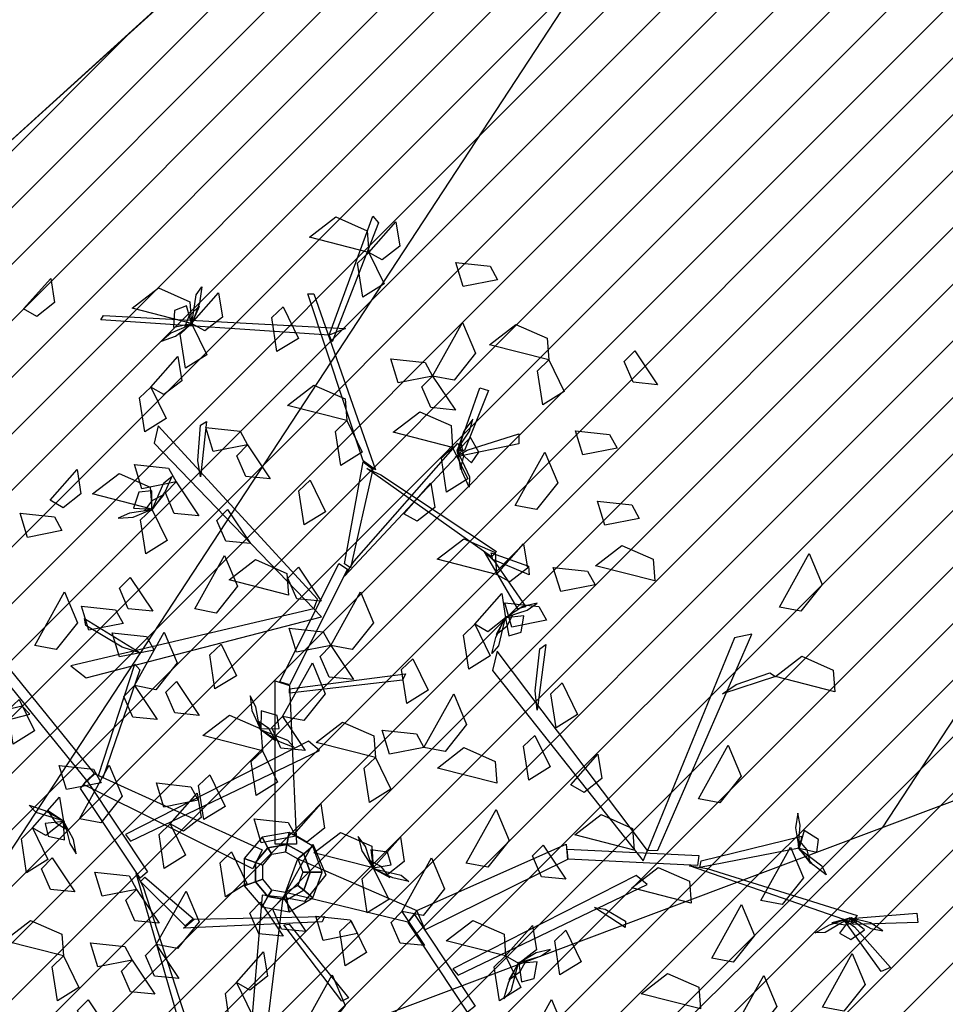
# Model space of a CAD drawing. Units: millimetres. Extents: x 552382 to 553121, y 4793162 to 4794241.
# Drawn here: x 552679 to 552681, y 4793973 to 4793975 of the extents above; entities that cross this region are included whole.
import ezdxf
from ezdxf.xclip import XClip

# ---------------------------------------------------------------- set-up
doc = ezdxf.new("R2010")
doc.units = ezdxf.units.MM
doc.header["$XCLIPFRAME"] = 0
doc.linetypes.add('Ordenacion-modif$0$CENTER', pattern=[16, 10, -2, 2, -2])
for name, color, linetype in [('Ordenacion-modif$0$0A_arbol_elizburu', 67, 'Continuous'), ('Ordenacion-modif$0$0U_ACERA_ELIZBU', 6, 'Continuous'), ('Ordenacion-modif$0$0U_EJE_ELIZBU', 251, 'Continuous'), ('Ordenacion-modif$0$0U_ORDEN_ELIZBU', 250, 'Continuous'), ('TopoComplem$0$0U_CN1', 253, 'Continuous'), ('TopoComplem$0$0U_CN5', 250, 'Continuous'), ('TopoComplem$0$0U_ORDENACION', 251, 'Continuous')]:
    doc.layers.add(name, color=color, linetype=linetype)
doc.layers.add('Ordenacion-modif$0$0U_S-VERDE ELIZBURU', color=7, linetype='Continuous', true_color=0xedebc7)

# ---------------------------------------------------------------- blocks, each defined once
blk = doc.blocks.new('Ordenacion-modif$0$arbol rojo')
at = {"layer": 'Ordenacion-modif$0$0A_arbol_elizburu', "linetype": 'Continuous'}
for points in [[(0.2068, 1.4761, -0.732), (0.0653, 1.512, -0.7415), (0.1285, 1.5606, -0.7457), (0.2031, 1.5277, -0.7389)], [(0.1123, 1.2792, -0.5658), (0.2159, 1.5625, -0.4241), (0.2297, 1.5463, -0.4322), (0.1192, 1.2629, -0.5739)], [(0.2068, 1.4761, -0.732), (0.2711, 1.549, -0.7554), (0.2805, 1.4911, -0.7537), (0.2383, 1.4581, -0.7395)], [(0.2068, 1.4761, -0.7792), (0.2433, 1.4009, -0.7888), (0.1923, 1.3693, -0.7546), (0.18, 1.4504, -0.7599)], [(0.5134, 1.4108, -0.5704), (0.4314, 1.3947, -0.58), (0.4139, 1.452, -0.5458), (0.4955, 1.4432, -0.5511)], [(-0.6157, 1.3413, -0.425), (-0.5513, 1.4142, -0.4483), (-0.542, 1.3563, -0.4467), (-0.5842, 1.3233, -0.4325)], [(-0.216, 1.307, -0.732), (-0.3574, 1.3429, -0.7415), (-0.2943, 1.3915, -0.7457), (-0.2196, 1.3586, -0.7389)], [(-0.2146, 1.306, -0.7306), (-0.2047, 1.3749, -0.7416), (-0.1908, 1.3943, -0.7231), (-0.1968, 1.3554, -0.7176)], [(-0.216, 1.307, -0.732), (-0.1516, 1.3799, -0.7554), (-0.1423, 1.322, -0.7537), (-0.1844, 1.289, -0.7395)], [(0.1929, 0.9796, -0.7156), (0.0616, 1.3769, -0.5169), (0.0754, 1.3769, -0.5169), (0.2228, 0.9584, -0.7261)], [(-0.216, 1.307, -0.732), (-0.2274, 1.3491, -0.7515), (-0.2562, 1.3377, -0.7621), (-0.2586, 1.2977, -0.7502)], [(-0.216, 1.3042, -0.7306), (-0.1968, 1.3483, -0.7073), (-0.2212, 1.3256, -0.6851), (-0.2317, 1.2994, -0.701)], [(0.0024, 1.3463, -0.6741), (0.0389, 1.2711, -0.6837), (-0.0121, 1.2396, -0.6495), (-0.0244, 1.3207, -0.6548)], [(0.1123, 1.2792, -0.5658), (-0.4319, 1.315, -0.4715), (-0.4257, 1.3257, -0.4684), (0.1515, 1.2951, -0.5656)], [(-0.2198, 1.303, -0.7332), (-0.265, 1.2837, -0.738), (-0.2872, 1.2648, -0.7219), (-0.254, 1.2764, -0.7134)], [(-0.216, 1.307, -0.732), (-0.1794, 1.2318, -0.7417), (-0.2304, 1.2002, -0.7075), (-0.2428, 1.2813, -0.7127)], [(0.3588, 1.1816, -0.8452), (0.4298, 1.3091, -0.8547), (0.4606, 1.2356, -0.8589), (0.4097, 1.1718, -0.852)], [(0.6353, 1.2198, -0.5798), (0.4939, 1.2557, -0.5893), (0.557, 1.3043, -0.5934), (0.6317, 1.2714, -0.5866)], [(-0.3129, 1.1553, -0.5161), (-0.2485, 1.2283, -0.5395), (-0.2391, 1.1704, -0.5378), (-0.2813, 1.1373, -0.5236)], [(0.3588, 1.1816, -0.8452), (0.2768, 1.1654, -0.8548), (0.2593, 1.2228, -0.8206), (0.3409, 1.214, -0.8259)], [(0.6353, 1.2198, -0.5327), (0.6719, 1.1446, -0.5423), (0.6209, 1.113, -0.5081), (0.6085, 1.1941, -0.5133)], [(0.8405, 1.2417, -0.7402), (0.8946, 1.1608, -0.7635), (0.8362, 1.1666, -0.7618), (0.815, 1.2158, -0.7476)], [(0.3588, 1.1816, -0.8452), (0.4129, 1.1006, -0.8686), (0.3545, 1.1064, -0.8669), (0.3334, 1.1557, -0.8527)], [(-0.3129, 1.1553, -0.6293), (-0.2763, 1.0802, -0.6389), (-0.3273, 1.0486, -0.6047), (-0.3396, 1.1297, -0.61)], [(0.1541, 1.0755, -0.5623), (0.0127, 1.1114, -0.5718), (0.0758, 1.16, -0.5759), (0.1504, 1.1271, -0.5691)], [(0.4185, 1.004, -0.7953), (0.4715, 1.1537, -0.6656), (0.4922, 1.1468, -0.6716), (0.4347, 1.004, -0.7953)], [(0.4063, 1.0117, -0.6849), (0.2649, 1.0477, -0.6944), (0.328, 1.0962, -0.6985), (0.4027, 1.0634, -0.6917)], [(0.0846, 0.6498, -0.9181), (-0.2953, 1.0629, -0.7734), (-0.3045, 1.0214, -0.788), (0.0754, 0.6271, -0.926)], [(-0.2009, 0.9803, -0.7976), (-0.194, 1.0646, -0.7474), (-0.1802, 1.0735, -0.7421), (-0.194, 0.9418, -0.8206)], [(-0.082, 1.0176, -0.4782), (-0.164, 1.0015, -0.4878), (-0.1815, 1.0589, -0.4536), (-0.0999, 1.05, -0.4589)], [(0.1541, 1.0755, -0.6849), (0.1907, 1.0003, -0.6945), (0.1397, 0.9687, -0.6603), (0.1273, 1.0498, -0.6656)], [(0.4195, 1.0094, -0.7964), (0.4466, 1.0504, -0.8012), (0.4547, 1.0784, -0.7851), (0.4334, 1.0504, -0.7766)], [(0.4407, 1.0052, -0.7965), (0.5641, 1.0442, -0.8103), (0.5641, 1.0197, -0.8189), (0.4126, 0.988, -0.7963)], [(0.4185, 1.004, -0.7953), (0.4512, 0.9751, -0.8147), (0.469, 1.0005, -0.8253), (0.449, 1.0352, -0.8134)], [(0.7985, 1.0098, -0.693), (0.7164, 0.9937, -0.7026), (0.699, 1.0511, -0.6684), (0.7805, 1.0423, -0.6737)], [(-0.082, 1.0176, -0.4782), (-0.028, 0.9367, -0.5016), (-0.0863, 0.9425, -0.4999), (-0.1075, 0.9917, -0.4857)], [(0.1721, 0.7403, -0.8864), (0.4185, 1.0214, -0.788), (0.4277, 1.0025, -0.7946), (0.1491, 0.7045, -0.8989)], [(0.4063, 1.0117, -0.6094), (0.4429, 0.9366, -0.619), (0.3919, 0.905, -0.5848), (0.3796, 0.9861, -0.5901)], [(0.4171, 1.0063, -0.7938), (0.4253, 0.9589, -0.7705), (0.4331, 0.9913, -0.7483), (0.4275, 1.019, -0.7642)], [(0.4169, 1.004, -0.7938), (0.4465, 0.9411, -0.8048), (0.4456, 0.9172, -0.7864), (0.4292, 0.953, -0.7808)], [(0.555, 0.873, -0.5987), (0.626, 1.0005, -0.6082), (0.6567, 0.927, -0.6123), (0.6059, 0.8633, -0.6055)], [(-0.2524, 0.9293, -0.8452), (-0.3344, 0.9132, -0.8548), (-0.3519, 0.9705, -0.8206), (-0.2703, 0.9617, -0.8259)], [(0.1491, 0.7341, -0.8881), (0.1929, 0.9771, -0.7145), (0.2159, 0.96, -0.7268), (0.1629, 0.7248, -0.8947)], [(-0.5528, 0.8856, -0.5623), (-0.4884, 0.9586, -0.5856), (-0.4791, 0.9007, -0.584), (-0.5213, 0.8676, -0.5697)], [(-0.3102, 0.8648, -0.5623), (-0.4517, 0.9008, -0.5718), (-0.3885, 0.9493, -0.5759), (-0.3139, 0.9165, -0.5691)], [(-0.3092, 0.8635, -0.5608), (-0.2813, 0.9273, -0.5718), (-0.2628, 0.9424, -0.5534), (-0.2789, 0.9064, -0.5478)], [(0.2351, 0.9461, -0.7156), (0.511, 0.7638, -0.5841), (0.4991, 0.7512, -0.593), (0.2021, 0.9613, -0.7323)], [(-0.2524, 0.9293, -0.8452), (-0.1984, 0.8484, -0.8686), (-0.2567, 0.8542, -0.8669), (-0.2779, 0.9034, -0.8527)], [(0.0669, 0.9335, -0.4313), (0.1035, 0.8584, -0.4409), (0.0525, 0.8268, -0.4067), (0.0401, 0.9079, -0.4119)], [(0.2899, 0.8537, -0.6849), (0.3543, 0.9267, -0.7082), (0.3636, 0.8688, -0.7066), (0.3215, 0.8357, -0.6924)], [(-0.3102, 0.8648, -0.5623), (-0.31, 0.9084, -0.5817), (-0.3409, 0.9051, -0.5924), (-0.3538, 0.8671, -0.5804)], [(-0.311, 0.8622, -0.5608), (-0.2808, 0.8996, -0.5375), (-0.3103, 0.8841, -0.5153), (-0.3274, 0.8616, -0.5313)], [(0.8511, 0.8421, -0.7402), (0.7691, 0.826, -0.7498), (0.7516, 0.8834, -0.7156), (0.8332, 0.8745, -0.7208)], [(-0.5246, 0.8133, -1.0914), (-0.6066, 0.7972, -1.101), (-0.624, 0.8546, -1.0668), (-0.5425, 0.8458, -1.0721)], [(-0.315, 0.862, -0.5635), (-0.3637, 0.8553, -0.5682), (-0.3901, 0.843, -0.5522), (-0.355, 0.8454, -0.5437)], [(-0.3102, 0.8648, -0.5623), (-0.2737, 0.7896, -0.5719), (-0.3247, 0.7581, -0.5377), (-0.337, 0.8392, -0.5429)], [(-0.1297, 0.8633, -0.7402), (-0.0756, 0.7824, -0.7635), (-0.134, 0.7882, -0.7618), (-0.1552, 0.8374, -0.7476)], [(0.5111, 0.7092, -0.425), (0.3697, 0.7452, -0.4345), (0.4328, 0.7937, -0.4386), (0.5075, 0.7609, -0.4318)], [(0.5111, 0.7092, -0.425), (0.5755, 0.7822, -0.4483), (0.5848, 0.7243, -0.4467), (0.5427, 0.6912, -0.4325)], [(0.888, 0.6934, -0.627), (0.7466, 0.7294, -0.6365), (0.8097, 0.778, -0.6406), (0.8844, 0.7451, -0.6338)], [(-0.2081, 0.6267, -0.4782), (-0.1372, 0.7542, -0.4877), (-0.1064, 0.6808, -0.4919), (-0.1573, 0.617, -0.485)], [(0.5059, 0.7395, -0.5945), (0.5805, 0.6316, -0.6027), (0.5619, 0.6267, -0.6142), (0.4825, 0.7625, -0.5965)], [(0.4984, 0.7605, -0.5934), (0.5868, 0.729, -0.4488), (0.5886, 0.708, -0.4555), (0.5025, 0.7449, -0.5934)], [(1.1849, 0.6313, -0.5094), (1.2558, 0.7589, -0.5189), (1.2866, 0.6854, -0.523), (1.2358, 0.6216, -0.5162)], [(0.0151, 0.66, -0.5798), (-0.1263, 0.6959, -0.5893), (-0.0632, 0.7445, -0.5934), (0.0115, 0.7116, -0.5866)], [(-0.0052, 0.4536, -0.9868), (0.1353, 0.7347, -0.8884), (0.156, 0.7215, -0.893), (0.0179, 0.446, -0.9894)], [(0.0394, 0.726, -0.7402), (0.0934, 0.6451, -0.7635), (0.0351, 0.6509, -0.7618), (0.0139, 0.7002, -0.7476)], [(0.7458, 0.6841, -0.693), (0.6638, 0.668, -0.7026), (0.6463, 0.7254, -0.6684), (0.7279, 0.7165, -0.6737)], [(-0.362, 0.7021, -0.9788), (-0.3079, 0.6212, -1.0022), (-0.3663, 0.627, -1.0005), (-0.3875, 0.6762, -0.9863)], [(-0.5892, 0.5398, -0.7981), (-0.5183, 0.6673, -0.8076), (-0.4875, 0.5938, -0.8117), (-0.5384, 0.5301, -0.8049)], [(0.1163, 0.5398, -0.8452), (0.1872, 0.6673, -0.8547), (0.218, 0.5938, -0.8589), (0.1671, 0.5301, -0.852)], [(0.459, 0.5903, -0.6849), (0.5234, 0.6633, -0.7082), (0.5327, 0.6054, -0.7066), (0.4906, 0.5723, -0.6924)], [(-0.3785, 0.5925, -0.7226), (-0.4606, 0.5763, -0.7322), (-0.478, 0.6337, -0.698), (-0.3965, 0.6249, -0.7033)], [(0.6298, 0.5999, -0.7402), (0.5478, 0.5838, -0.7498), (0.5304, 0.6412, -0.7156), (0.6119, 0.6324, -0.7208)], [(0.5369, 0.609, -0.7078), (0.5836, 0.6241, -0.7125), (0.6075, 0.6409, -0.6965), (0.5734, 0.6324, -0.6879)], [(0.0754, 0.6271, -0.926), (-0.5033, 0.4917, -0.8194), (-0.4664, 0.4629, -0.8301), (0.0937, 0.6077, -0.9318)], [(0.533, 0.6081, -0.7051), (0.5099, 0.566, -0.6818), (0.5362, 0.5864, -0.6596), (0.5491, 0.6115, -0.6756)], [(0.5327, 0.6054, -0.7066), (0.5402, 0.5625, -0.726), (0.57, 0.5712, -0.7367), (0.576, 0.6108, -0.7247)], [(-0.3808, 0.536, -0.8361), (-0.4677, 0.5871, -0.7939), (-0.4709, 0.6042, -0.7895), (-0.3367, 0.5217, -0.8553)], [(0.459, 0.5903, -0.6849), (0.4956, 0.5152, -0.6945), (0.4446, 0.4836, -0.6603), (0.4322, 0.5647, -0.6656)], [(0.5315, 0.6065, -0.7051), (0.5153, 0.5388, -0.7161), (0.4997, 0.5207, -0.6977), (0.5092, 0.559, -0.6921)], [(-0.3051, 0.5287, -0.7981), (-0.3871, 0.5126, -0.8077), (-0.4046, 0.57, -0.7735), (-0.323, 0.5611, -0.7787)], [(-0.3516, 0.4442, -0.5739), (-0.2806, 0.5717, -0.5834), (-0.2498, 0.4982, -0.5875), (-0.3007, 0.4345, -0.5807)], [(0.1163, 0.5398, -0.7037), (0.0343, 0.5237, -0.7134), (0.0168, 0.5811, -0.6792), (0.0983, 0.5722, -0.6844)], [(0.895, 0.052, -0.5817), (1.1192, 0.5666, -0.4371), (1.0776, 0.5582, -0.4516), (0.8706, 0.0513, -0.5897)], [(-0.1453, 0.543, -0.425), (-0.1088, 0.4679, -0.4346), (-0.1598, 0.4363, -0.4004), (-0.1721, 0.5174, -0.4057)], [(0.1163, 0.5398, -0.8452), (0.1703, 0.4589, -0.8686), (0.112, 0.4647, -0.8669), (0.0908, 0.5139, -0.8527)], [(0.6028, 0.4317, -0.4997), (0.6144, 0.5318, -0.4576), (0.6287, 0.5418, -0.4531), (0.6075, 0.3856, -0.519)], [(0.8706, 0.0513, -0.5897), (0.5127, 0.5259, -0.4831), (0.5013, 0.4804, -0.4938), (0.8602, 0.0267, -0.5955)], [(-0.4653, 0.2181, -1.1603), (-0.6807, 0.4828, -1.0878), (-0.6583, 0.4948, -1.0912), (-0.4476, 0.2349, -1.1623)], [(-0.4374, 0.2299, -1.1662), (-0.351, 0.4956, -1.1517), (-0.3389, 0.4818, -1.1576), (-0.4273, 0.2248, -1.1702)], [(0.0012, 0.3707, -0.6755), (0.0722, 0.4982, -0.685), (0.103, 0.4247, -0.6891), (0.0521, 0.361, -0.6823)], [(0.3115, 0.5082, -0.425), (0.3481, 0.4331, -0.4346), (0.2971, 0.4015, -0.4004), (0.2848, 0.4826, -0.4057)], [(1.317, 0.4296, -0.3962), (1.1755, 0.4656, -0.4057), (1.2387, 0.5142, -0.4099), (1.3133, 0.4813, -0.403)], [(0.0179, 0.4363, -0.9943), (0.2942, 0.4721, -0.9764), (0.2873, 0.4574, -0.9837), (0.0179, 0.4265, -0.9992)], [(1.0818, 0.4468, -0.4613), (1.1618, 0.4746, -0.411), (1.1755, 0.4656, -0.4057), (1.0494, 0.425, -0.4842)], [(-0.2515, 0.4543, -1.1763), (-0.1974, 0.3734, -1.1996), (-0.2558, 0.3792, -1.198), (-0.277, 0.4284, -1.1838)], [(-0.0167, 0.0666, -1.1791), (-0.0167, 0.4558, -0.9845), (0.0179, 0.4444, -0.9902), (0.034, 0.0666, -1.1791)], [(0.6672, 0.4505, -0.5798), (0.7038, 0.3753, -0.5894), (0.6527, 0.3438, -0.5552), (0.6404, 0.4249, -0.5605)], [(-0.3516, 0.4442, -0.5456), (-0.2975, 0.3633, -0.569), (-0.3559, 0.3691, -0.5673), (-0.3771, 0.4183, -0.5531)], [(0.338, 0.2972, -0.7981), (0.409, 0.4247, -0.8076), (0.4398, 0.3513, -0.8117), (0.3889, 0.2875, -0.8049)], [(-0.6263, 0.4115, -0.732), (-0.5897, 0.3364, -0.7417), (-0.6407, 0.3048, -0.7075), (-0.653, 0.3859, -0.7127)], [(-0.0537, 0.3455, -0.433), (-0.0623, 0.3939, -0.4377), (-0.0757, 0.4198, -0.4217), (-0.0718, 0.3848, -0.4132)], [(-0.6193, 0.3955, -1.1097), (-1.1981, 0.26, -1.0031), (-1.1611, 0.2312, -1.0138), (-0.601, 0.376, -1.1156)], [(-0.0507, 0.3409, -0.4318), (-0.0071, 0.3424, -0.4513), (-0.0117, 0.3731, -0.4619), (-0.0501, 0.3845, -0.4499)], [(-0.047, 0.2892, -0.425), (-0.1885, 0.3252, -0.4345), (-0.1253, 0.3737, -0.4386), (-0.0507, 0.3409, -0.4318)], [(-0.0533, 0.3415, -0.4304), (-0.0147, 0.3129, -0.407), (-0.0314, 0.3417, -0.3849), (-0.0545, 0.3579, -0.4008)], [(0.0012, 0.3707, -0.9961), (0.0553, 0.2898, -1.0195), (-0.0031, 0.2956, -1.0178), (-0.0242, 0.3448, -1.0036)], [(0.2226, 0.273, -0.555), (0.0812, 0.3089, -0.5645), (0.1443, 0.3575, -0.5687), (0.219, 0.3246, -0.5619)], [(-0.0519, 0.3398, -0.4304), (0.0129, 0.3145, -0.4413), (0.0288, 0.2966, -0.4229), (-0.0079, 0.3112, -0.4173)], [(0.338, 0.2972, -1.0433), (0.256, 0.2811, -1.0529), (0.2386, 0.3385, -1.0187), (0.3201, 0.3297, -1.024)], [(-0.3609, 0.0737, -1.0686), (0.0893, 0.29, -0.8754), (0.0632, 0.3116, -0.8948), (-0.3734, 0.0893, -1.0792)], [(0.6024, 0.3256, -0.555), (0.639, 0.2505, -0.5646), (0.588, 0.2189, -0.5304), (0.5756, 0.3, -0.5357)], [(-0.047, 0.2892, -0.425), (-0.0105, 0.2141, -0.4346), (-0.0615, 0.1825, -0.4004), (-0.0738, 0.2636, -0.4057)], [(0.5117, 0.2119, -0.732), (0.3703, 0.2479, -0.7415), (0.4334, 0.2965, -0.7457), (0.508, 0.2636, -0.7389)], [(0.9922, 0.1749, -0.4782), (1.0631, 0.3024, -0.4877), (1.0939, 0.2289, -0.4919), (1.0431, 0.1652, -0.485)], [(0.2226, 0.273, -0.6494), (0.2592, 0.1978, -0.659), (0.2082, 0.1662, -0.6248), (0.1959, 0.2473, -0.63)], [(0.688, 0.2079, -0.5798), (0.7523, 0.2809, -0.6032), (0.7617, 0.223, -0.6015), (0.7195, 0.1899, -0.5873)], [(-0.4312, 0.2127, -0.8924), (-0.5132, 0.1965, -0.902), (-0.5307, 0.2539, -0.8678), (-0.4491, 0.2451, -0.873)], [(-0.483, 0.1272, -1.2234), (-0.412, 0.2547, -1.233), (-0.3812, 0.1813, -1.2371), (-0.4321, 0.1175, -1.2303)], [(-0.4653, 0.2181, -1.1603), (-0.3204, 0.0004, -1.0289), (-0.3383, -0.0144, -1.0351), (-0.4801, 0.1994, -1.1638)], [(-0.0699, 0.0075, -1.3161), (-0.4731, 0.2091, -1.1583), (-0.4459, 0.2341, -1.1629), (-0.0472, 0.0528, -1.3161)], [(-0.1997, 0.1711, -0.7981), (-0.2818, 0.155, -0.8077), (-0.2992, 0.2124, -0.7735), (-0.2177, 0.2035, -0.7787)], [(-0.1721, 0.2318, -1.0631), (-0.1355, 0.1567, -1.0727), (-0.1865, 0.1251, -1.0385), (-0.1989, 0.2062, -1.0438)], [(-0.2664, 0.1154, -1.0631), (-0.202, 0.1884, -1.0865), (-0.1926, 0.1305, -1.0848), (-0.2348, 0.0974, -1.0706)], [(-0.5944, 0.1052, -0.7792), (-0.53, 0.1782, -0.8026), (-0.5207, 0.1203, -0.8009), (-0.5628, 0.0872, -0.7867)], [(-0.5195, 0.1215, -0.7994), (-0.5859, 0.1424, -0.8104), (-0.6028, 0.1592, -0.792), (-0.5653, 0.1471, -0.7864)], [(-0.518, 0.1198, -0.7995), (-0.5584, 0.1459, -0.7761), (-0.5399, 0.1182, -0.7539), (-0.5157, 0.1035, -0.7699)], [(0.0278, 0.0896, -0.425), (0.0922, 0.1626, -0.4483), (0.1015, 0.1047, -0.4467), (0.0594, 0.0716, -0.4325)], [(0.439, 0.0214, -0.693), (0.5099, 0.1489, -0.7025), (0.5407, 0.0755, -0.7066), (0.4899, 0.0117, -0.6998)], [(-0.5207, 0.1203, -0.8009), (-0.5641, 0.1159, -0.8204), (-0.5575, 0.0855, -0.831), (-0.5184, 0.0768, -0.819)], [(0.0326, 0.0856, -1.1763), (-0.0494, 0.0695, -1.1859), (-0.0668, 0.1269, -1.1517), (0.0147, 0.1181, -1.157)], [(0.8388, 0.0525, -0.732), (0.6974, 0.0885, -0.7415), (0.7605, 0.1371, -0.7457), (0.8352, 0.1042, -0.7389)], [(1.2301, 0.0626, -0.3916), (1.2347, 0.1116, -0.3964), (1.2287, 0.1401, -0.3803), (1.2231, 0.1054, -0.3718)], [(-0.5944, 0.1052, -0.5151), (-0.5578, 0.03, -0.5247), (-0.6088, -0.0015, -0.4905), (-0.6212, 0.0796, -0.4958)], [(-0.5174, 0.1159, -0.8021), (-0.5056, 0.0682, -0.8068), (-0.4905, 0.0432, -0.7908), (-0.4967, 0.0778, -0.7823)], [(-0.2664, 0.1154, -1.0631), (-0.2298, 0.0402, -1.0727), (-0.2808, 0.0087, -1.0385), (-0.2931, 0.0898, -1.0438)], [(0.0117, 0.0662, -1.5101), (0.0166, 0.0942, -1.6448), (-0.0478, 0.0829, -1.6448), (-0.0336, 0.0582, -1.5101)], [(0.0515, 0.0432, -1.5101), (0.0733, 0.0615, -1.6448), (0.0166, 0.0942, -1.6448), (0.0117, 0.0662, -1.5101)], [(0.2174, 0.01, -1.0631), (0.0759, 0.046, -1.0726), (0.1391, 0.0946, -1.0767), (0.2137, 0.0617, -1.0699)], [(1.2318, 0.0574, -0.3904), (1.2742, 0.0473, -0.4099), (1.278, 0.0781, -0.4205), (1.244, 0.0993, -0.4086)], [(-0.0336, 0.0582, -1.5101), (-0.0478, 0.0829, -1.6448), (-0.0899, 0.0327, -1.6448), (-0.0631, 0.023, -1.5101)], [(0.2138, 0.0142, -1.0643), (0.1984, 0.0609, -1.069), (0.1815, 0.0846, -1.053), (0.1902, 0.0505, -1.0445)], [(0.2174, 0.01, -1.0631), (0.2818, 0.083, -1.0865), (0.2911, 0.0251, -1.0848), (0.2489, -0.008, -1.0706)], [(0.9982, 0.0272, -0.5517), (1.2382, 0.0854, -0.3782), (1.2318, 0.0574, -0.3904), (0.9954, 0.0108, -0.5583)], [(1.2294, 0.0588, -0.389), (1.259, 0.0208, -0.3657), (1.2507, 0.0531, -0.3435), (1.2327, 0.0749, -0.3594)], [(-0.1205, 0.048, -0.425), (-0.0839, -0.0271, -0.4346), (-0.1349, -0.0587, -0.4004), (-0.1473, 0.0224, -0.4057)], [(-0.0246, 0.0426, -1.1059), (-0.0336, 0.0582, -1.5101), (-0.0631, 0.023, -1.5101), (-0.0462, 0.0168, -1.1059)], [(0.0085, 0.0485, -1.1059), (0.0117, 0.0662, -1.5101), (-0.0336, 0.0582, -1.5101), (-0.0246, 0.0426, -1.1059)], [(0.0027, -0.0605, -1.2235), (0.0736, 0.067, -1.233), (0.1044, -0.0065, -1.2371), (0.0536, -0.0702, -1.2303)], [(0.0377, 0.0316, -1.1059), (0.0515, 0.0432, -1.5101), (0.0117, 0.0662, -1.5101), (0.0085, 0.0485, -1.1059)], [(0.0672, 0, -1.5101), (0.0957, 0, -1.6448), (0.0733, 0.0615, -1.6448), (0.0515, 0.0432, -1.5101)], [(0.2174, 0.01, -1.0631), (0.2603, 0.0177, -1.0826), (0.2514, 0.0475, -1.0932), (0.2118, 0.0533, -1.0813)], [(0.3207, -0.0911, -0.8428), (0.6767, 0.0663, -0.6482), (0.6802, 0.0301, -0.6539), (0.3412, -0.1374, -0.8428)], [(0.6222, 0.0644, -0.7037), (0.6762, -0.0166, -0.7271), (0.6179, -0.0108, -0.7254), (0.5967, 0.0385, -0.7112)], [(0.6793, 0.0548, -0.6504), (0.9932, 0.04, -0.552), (0.9895, 0.0157, -0.5566), (0.6817, 0.0307, -0.6531)], [(1.1405, -0.0677, -0.4782), (1.2114, 0.0598, -0.4877), (1.2422, -0.0137, -0.4919), (1.1914, -0.0774, -0.485)], [(1.2303, 0.0567, -0.389), (1.2861, 0.015, -0.4), (1.2966, -0.0064, -0.3816), (1.2652, 0.0174, -0.376)], [(-0.5476, 0.0339, -0.8452), (-0.4936, -0.0471, -0.8686), (-0.5519, -0.0413, -0.8669), (-0.5731, 0.008, -0.8527)], [(-0.0631, 0.023, -1.5101), (-0.0899, 0.0327, -1.6448), (-0.0899, -0.0327, -1.6448), (-0.0631, -0.023, -1.5101)], [(0.0377, 0.0316, -1.1059), (0.3207, -0.0911, -0.8428), (0.2994, -0.1194, -0.8497), (0.0085, -0.0485, -1.1059)], [(0.0492, 0, -1.1059), (0.0672, 0, -1.5101), (0.0515, 0.0432, -1.5101), (0.0377, 0.0316, -1.1059)], [(0.2146, 0.0103, -1.0617), (0.2569, -0.0126, -1.0384), (0.2364, 0.0136, -1.0162), (0.2112, 0.0264, -1.0321)], [(0.2854, -0.0937, -0.9961), (0.3563, 0.0339, -1.0056), (0.3871, -0.0396, -1.0098), (0.3362, -0.1034, -1.0029)], [(-0.3467, -0.041, -1.0433), (-0.4287, -0.0571, -1.0529), (-0.4462, 0.0003, -1.0187), (-0.3646, -0.0085, -1.024)], [(-0.0462, 0.0168, -1.1059), (-0.0631, 0.023, -1.5101), (-0.0631, -0.023, -1.5101), (-0.0462, -0.0168, -1.1059)], [(0.0377, -0.0316, -1.1059), (0.0515, -0.0432, -1.5101), (0.0672, 0, -1.5101), (0.0492, 0, -1.1059)], [(0.0515, -0.0432, -1.5101), (0.0733, -0.0615, -1.6448), (0.0957, 0, -1.6448), (0.0672, 0, -1.5101)], [(0.2174, 0.01, -1.0631), (0.254, -0.0651, -1.0727), (0.2029, -0.0967, -1.0385), (0.1906, -0.0156, -1.0438)], [(0.2163, 0.0088, -1.0617), (0.2841, -0.0071, -1.0726), (0.3023, -0.0226, -1.0542), (0.2639, -0.0133, -1.0487)], [(0.9746, -0.0736, -0.5623), (0.8332, -0.0376, -0.5718), (0.8963, 0.0109, -0.5759), (0.971, -0.0219, -0.5691)], [(1.0132, 0.0086, -0.55), (1.3699, -0.1031, -0.4516), (1.3564, -0.1191, -0.4582), (0.9711, 0.0152, -0.5626)], [(-0.3313, -0.0351, -1.0262), (-0.2292, -0.3497, -0.8948), (-0.2465, -0.3521, -0.9036), (-0.3477, -0.0027, -1.043)], [(-0.3267, -0.012, -1.0287), (-0.2118, -0.1106, -0.8296), (-0.2305, -0.1275, -0.8437), (-0.3373, -0.0224, -1.0363)], [(-0.0631, -0.023, -1.5101), (-0.0899, -0.0327, -1.6448), (-0.0478, -0.0829, -1.6448), (-0.0336, -0.0582, -1.5101)], [(-0.0462, -0.0168, -1.1059), (-0.0631, -0.023, -1.5101), (-0.0336, -0.0582, -1.5101), (-0.0246, -0.0426, -1.1059)], [(0.4196, -0.2456, -0.7535), (0.8698, -0.0293, -0.5603), (0.8437, -0.0077, -0.5797), (0.4071, -0.23, -0.7641)], [(-0.3467, -0.041, -0.8924), (-0.2926, -0.1219, -0.9157), (-0.351, -0.1161, -0.9141), (-0.3721, -0.0669, -0.8999)], [(-0.2996, -0.1725, -0.9788), (-0.2287, -0.045, -0.9883), (-0.1979, -0.1184, -0.9925), (-0.2488, -0.1822, -0.9856)], [(-0.0246, -0.0426, -1.1059), (-0.0336, -0.0582, -1.5101), (0.0117, -0.0662, -1.5101), (0.0085, -0.0485, -1.1059)], [(0.0085, -0.0485, -1.1059), (0.0117, -0.0662, -1.5101), (0.0515, -0.0432, -1.5101), (0.0377, -0.0316, -1.1059)], [(0.0117, -0.0662, -1.5101), (0.0166, -0.0942, -1.6448), (0.0733, -0.0615, -1.6448), (0.0515, -0.0432, -1.5101)], [(-0.0476, -0.0547, -1.2226), (-0.0805, -0.4554, -1.0346), (-0.0452, -0.4476, -1.0408), (0.0027, -0.0605, -1.2235)], [(-0.0336, -0.0582, -1.5101), (-0.0478, -0.0829, -1.6448), (0.0166, -0.0942, -1.6448), (0.0117, -0.0662, -1.5101)], [(0.0027, -0.0605, -1.2707), (0.0567, -0.1414, -1.294), (-0.0016, -0.1357, -1.2923), (-0.0228, -0.0864, -1.2781)], [(-0.0514, -0.0715, -0.8452), (0.0026, -0.1524, -0.8686), (-0.0557, -0.1466, -0.8669), (-0.0769, -0.0974, -0.8527)], [(0.2854, -0.0937, -0.8452), (0.3394, -0.1746, -0.8686), (0.2811, -0.1688, -0.8669), (0.2599, -0.1196, -0.8527)], [(0.7701, -0.0884, -0.5944), (0.818, -0.1171, -0.5349), (0.8178, -0.1321, -0.5286), (0.7441, -0.0845, -0.6215)], [(1.0241, -0.2049, -0.4782), (1.095, -0.0774, -0.4877), (1.1258, -0.1509, -0.4919), (1.0749, -0.2146, -0.485)], [(-0.5209, -0.1997, -0.6849), (-0.6624, -0.1638, -0.6944), (-0.5992, -0.1152, -0.6985), (-0.5246, -0.1481, -0.6917)], [(-0.2092, -0.1118, -0.8303), (0.1009, -0.1054, -0.587), (0.0953, -0.118, -0.587), (-0.235, -0.1331, -0.8432)], [(0.18, -0.1463, -0.8452), (0.098, -0.1625, -0.8548), (0.0805, -0.1051, -0.8206), (0.1621, -0.1139, -0.8259)], [(0.1647, -0.1161, -1.1103), (0.2013, -0.1913, -1.1199), (0.1503, -0.2228, -1.0857), (0.1379, -0.1417, -1.0909)], [(0.3152, -0.1012, -0.8452), (0.46, -0.3189, -0.7138), (0.4422, -0.3337, -0.72), (0.3004, -0.1199, -0.8487)], [(0.5325, -0.1997, -0.732), (0.391, -0.1638, -0.7415), (0.4542, -0.1152, -0.7457), (0.5288, -0.1481, -0.7389)], [(1.3539, -0.1085, -0.4575), (1.2938, -0.1435, -0.4684), (1.2699, -0.1447, -0.45), (1.3042, -0.1252, -0.4444)], [(1.3562, -0.1085, -0.4575), (1.3097, -0.1208, -0.4342), (1.3426, -0.1258, -0.412), (1.3698, -0.1177, -0.4279)], [(1.354, -0.1101, -0.4589), (1.3281, -0.1452, -0.4784), (1.355, -0.1607, -0.489), (1.3878, -0.1377, -0.477)], [(1.3641, -0.1299, -0.4602), (1.4496, -0.227, -0.4739), (1.4272, -0.2369, -0.4825), (1.337, -0.1111, -0.4599)], [(1.354, -0.1101, -0.4589), (1.5123, -0.098, -0.3293), (1.5144, -0.1198, -0.3353), (1.3605, -0.1249, -0.4589)], [(1.3595, -0.1106, -0.4601), (1.4027, -0.134, -0.4648), (1.4313, -0.1397, -0.4488), (1.4016, -0.1209, -0.4403)], [(0.0172, -0.1238, -0.6468), (0.1585, -0.2996, -0.4733), (0.1424, -0.3076, -0.4833), (0.0039, -0.1254, -0.6568)], [(0.5325, -0.1997, -0.732), (0.5969, -0.1268, -0.7554), (0.6062, -0.1847, -0.7537), (0.564, -0.2177, -0.7395)], [(0.6764, -0.1381, -0.3181), (0.713, -0.2133, -0.3277), (0.662, -0.2448, -0.2935), (0.6496, -0.1637, -0.2987)], [(-0.3568, -0.2096, -0.5632), (-0.4389, -0.2257, -0.5728), (-0.4563, -0.1684, -0.5386), (-0.3748, -0.1772, -0.5439)], [(-0.2996, -0.1725, -0.9788), (-0.2456, -0.2534, -1.0022), (-0.3039, -0.2476, -1.0005), (-0.3251, -0.1984, -0.9863)], [(0.5683, -0.2143, -0.7407), (0.6155, -0.2005, -0.7454), (0.6398, -0.1844, -0.7294), (0.6054, -0.192, -0.7209)], [(-0.5209, -0.1997, -0.7792), (-0.4843, -0.2749, -0.7888), (-0.5354, -0.3065, -0.7546), (-0.5477, -0.2254, -0.7599)], [(-0.3568, -0.2096, -1.1763), (-0.3028, -0.2905, -1.1996), (-0.3611, -0.2847, -1.198), (-0.3823, -0.2355, -1.1838)], [(-0.1084, -0.263, -1.1103), (-0.044, -0.19, -1.1336), (-0.0346, -0.2479, -1.132), (-0.0768, -0.281, -1.1177)], [(0.5325, -0.1997, -0.732), (0.5691, -0.2749, -0.7417), (0.518, -0.3065, -0.7075), (0.5057, -0.2254, -0.7127)], [(1.2874, -0.3214, -0.4782), (1.3584, -0.1938, -0.4877), (1.3892, -0.2673, -0.4919), (1.3383, -0.3311, -0.485)], [(0.5628, -0.2166, -0.7381), (0.5447, -0.2838, -0.749), (0.5285, -0.3015, -0.7306), (0.5391, -0.2635, -0.7251)], [(0.5644, -0.215, -0.7381), (0.54, -0.2565, -0.7148), (0.5669, -0.2369, -0.6926), (0.5806, -0.2121, -0.7085)], [(0.564, -0.2177, -0.7395), (0.5703, -0.2609, -0.759), (0.6003, -0.253, -0.7696), (0.6074, -0.2136, -0.7577)], [(0.0483, -0.3721, -0.9788), (0.1192, -0.2446, -0.9883), (0.15, -0.318, -0.9925), (0.0991, -0.3818, -0.9856)], [(0.9968, -0.3259, -0.5906), (0.8554, -0.2899, -0.6001), (0.9185, -0.2413, -0.6042), (0.9932, -0.2742, -0.5974)], [(1.0767, -0.374, -0.4782), (1.1477, -0.2465, -0.4877), (1.1785, -0.32, -0.4919), (1.1276, -0.3837, -0.485)], [(-0.1084, -0.263, -1.1103), (-0.0718, -0.3382, -1.1199), (-0.1228, -0.3698, -1.0857), (-0.1351, -0.2887, -1.0909)], [(-0.4622, -0.3039, -0.5161), (-0.4081, -0.3848, -0.5394), (-0.4665, -0.379, -0.5378), (-0.4877, -0.3298, -0.5235)], [(0.5713, -0.4311, -0.5152), (0.6423, -0.3035, -0.5247), (0.6731, -0.377, -0.5288), (0.6222, -0.4408, -0.522)]]:
    blk.add_3dface(points, dxfattribs=at)
blk = doc.blocks.new('Ordenacion-modif')
at = {"layer": 'Ordenacion-modif$0$0A_arbol_elizburu'}
h = blk.add_hatch(dxfattribs=at)
h.set_pattern_fill('ANSI31', color=256, scale=0.1, style=0)
h.set_pattern_definition([(45, (-145.73516, -181.6018), (-0.224506403027, 0.224506403027), [])])
edge = h.paths.add_edge_path()
edge.add_arc((552683.3028, 4793975.1682), 0.2261, 4.4222, 113.3707)
edge = h.paths.add_edge_path()
edge.add_arc((552683.257, 4793975.6805), 0.2261, 276.5059, 364.4222)
edge = h.paths.add_edge_path()
edge.add_arc((552683.7494, 4793975.5282), 0.2261, 145.3187, 240.9039)
edge = h.paths.add_edge_path()
edge.add_arc((552683.4195, 4793975.5428), 0.2261, 113.3707, 114.201)
edge = h.paths.add_edge_path()
edge.add_line((552681.5775, 4793975.4526), (552681.015, 4793975.4357))
edge = h.paths.add_edge_path()
edge.add_line((552681.3754, 4793975.5558), (552681.2088, 4793975.5348))
edge = h.paths.add_edge_path()
edge.add_line((552681.446, 4793974.8953), (552681.3321, 4793974.8609))
edge = h.paths.add_edge_path()
edge.add_line((552681.4745, 4793975.3273), (552681.1751, 4793975.322))
edge = h.paths.add_edge_path()
edge.add_line((552681.4317, 4793975.2362), (552681.1323, 4793975.0896))
edge = h.paths.add_edge_path()
edge.add_line((552681.5709, 4793975.1395), (552681.248, 4793975.0746))
edge = h.paths.add_edge_path()
edge.add_line((552681.4526, 4793974.9737), (552681.1292, 4793974.9206))
edge = h.paths.add_edge_path()
edge.add_line((552682.7229, 4793973.5196), (552682.6784, 4793973.3655))
edge = h.paths.add_edge_path()
edge.add_line((552682.6441, 4793973.6015), (552682.5963, 4793973.3537))
edge = h.paths.add_edge_path()
edge.add_line((552682.1837, 4793973.8054), (552682.0888, 4793973.6621))
edge = h.paths.add_edge_path()
edge.add_line((552682.285, 4793973.8305), (552682.1513, 4793973.531))
edge = h.paths.add_edge_path()
edge.add_line((552682.4998, 4793973.9307), (552682.2547, 4793973.5355))
edge = h.paths.add_edge_path()
edge.add_line((552682.5674, 4793973.8736), (552682.3425, 4793973.3402))
edge = h.paths.add_edge_path()
edge.add_line((552685.0005, 4793973.8343), (552684.8111, 4793973.9839))
edge = h.paths.add_edge_path()
edge.add_line((552684.6847, 4793973.575), (552684.6095, 4793973.7424))
edge = h.paths.add_edge_path()
edge.add_line((552684.7978, 4793973.6138), (552684.6008, 4793973.9109))
edge = h.paths.add_edge_path()
edge.add_line((552684.9229, 4793973.6233), (552684.549, 4793974.1008))
edge = h.paths.add_edge_path()
edge.add_line((552685.3414, 4793974.3815), (552685.2053, 4793974.4125))
edge = h.paths.add_edge_path()
edge.add_line((552685.3803, 4793974.4708), (552685.1534, 4793974.5652))
edge = h.paths.add_edge_path()
edge.add_line((552685.4599, 4793974.7413), (552685.3558, 4793974.7784))
edge = h.paths.add_edge_path()
edge.add_line((552685.5076, 4793974.6538), (552685.2256, 4793974.7402))
edge = h.paths.add_edge_path()
edge.add_line((552685.5247, 4793974.5225), (552684.9792, 4793974.7396))
edge = h.paths.add_edge_path()
edge.add_line((552685.5997, 4793975.8771), (552685.5049, 4793975.8561))
edge = h.paths.add_edge_path()
edge.add_line((552685.6277, 4793976.0119), (552685.4008, 4793975.9386))
edge = h.paths.add_edge_path()
edge.add_line((552685.3571, 4793976.5022), (552685.3183, 4793976.4764))
edge = h.paths.add_edge_path()
edge.add_line((552685.4693, 4793976.4389), (552685.3305, 4793976.3561))
edge = h.paths.add_edge_path()
edge.add_line((552685.5703, 4793976.3633), (552685.2365, 4793976.163))
edge = h.paths.add_edge_path()
edge.add_line((552685.6456, 4793976.2331), (552685.1594, 4793976.0733))
edge = h.paths.add_edge_path()
edge.add_line((552685.7187, 4793976.1905), (552685.061, 4793975.9752))
edge = h.paths.add_edge_path()
edge.add_line((552683.8684, 4793977.6402), (552683.8575, 4793977.4593))
edge = h.paths.add_edge_path()
edge.add_line((552684.2703, 4793977.5107), (552684.2272, 4793977.3907))
edge = h.paths.add_edge_path()
edge.add_line((552684.1628, 4793977.5714), (552684.0972, 4793977.3443))
edge = h.paths.add_edge_path(flags=16)
edge.add_line((552683.9499, 4793977.6721), (552683.9239, 4793977.3754))
edge = h.paths.add_edge_path()
edge.add_line((552684.0871, 4793977.7505), (552683.9065, 4793977.0705))
edge = h.paths.add_edge_path(flags=16)
edge.add_line((552682.4675, 4793977.3998), (552682.5074, 4793977.3004))
edge = h.paths.add_edge_path()
edge.add_line((552682.7275, 4793977.5382), (552682.7825, 4793977.3785))
edge = h.paths.add_edge_path(flags=16)
edge.add_line((552682.6408, 4793977.4993), (552682.6909, 4793977.3877))
edge = h.paths.add_edge_path()
edge.add_line((552682.4648, 4793977.4992), (552682.5734, 4793977.2762))
edge = h.paths.add_edge_path()
edge.add_line((552682.5328, 4793977.5717), (552682.7646, 4793977.0639))
edge = h.paths.add_edge_path()
edge.add_arc((552683.4405, 4793975.448), 2.1635, 118.6777, 143.0422)
edge = h.paths.add_edge_path()
edge.add_arc((552683.4405, 4793975.448), 2.1635, 147.7696, 174.7026)
edge = h.paths.add_edge_path()
edge.add_arc((552683.4405, 4793975.448), 2.1635, 198.9667, 231.2356)
edge = h.paths.add_edge_path()
edge.add_arc((552683.4405, 4793975.448), 2.1635, 251.5464, 300.1322)
edge = h.paths.add_edge_path()
edge.add_arc((552683.4405, 4793975.448), 2.1635, 317.2184, 328.3195)
edge = h.paths.add_edge_path()
edge.add_arc((552683.4405, 4793975.448), 2.1635, 342.9356, 367.1371)
edge = h.paths.add_edge_path()
edge.add_arc((552683.4405, 4793975.448), 2.1635, 33.7766, 54.3827)
edge = h.paths.add_edge_path()
edge.add_arc((552683.4405, 4793975.448), 2.1635, 58.7169, 65.6437)
edge = h.paths.add_edge_path()
edge.add_arc((552683.4405, 4793975.448), 2.1635, 80.6766, 108.5221)
at = {"layer": 'Ordenacion-modif$0$0U_S-VERDE ELIZBURU'}
h = blk.add_hatch(dxfattribs=at)
h.set_pattern_fill('ANSI31', color=256, scale=0.03, style=0)
h.set_pattern_definition([(45, (0.11665, 0.61589), (-0.067351920908, 0.067351920908), [])])
h.paths.add_polyline_path([(552785.1652, 4794011.7607), (552787.6546, 4794012.668), (552798.533, 4794017.3911), (552807.1247, 4794021.1214), (552819.1868, 4794026.3585), (552835.0846, 4794033.2609), (552855.9541, 4794042.2307), (552865.1975, 4794046.3353), (552872.0047, 4794050.5521), (552878.2519, 4794055.1052), (552883.9748, 4794059.9506), (552890.7655, 4794066.7252), (552894.4956, 4794071.0342), (552899.02, 4794076.9781), (552901.6692, 4794081.4472), (552904.0279, 4794088.8932), (552901.2449, 4794095.2838), (552900.07, 4794097.8896), (552897.8139, 4794094.5236), (552895.4792, 4794092.3564), (552892.8468, 4794090.752), (552889.273, 4794088.9803), (552894.1958, 4794079.0502), (552835.8301, 4794050.261), (552798.9564, 4794032.1719), (552772.4887, 4794019.1876), (552756.6965, 4794011.4494), (552751.4359, 4794022.2122), (552749.7737, 4794021.3826), (552747.8541, 4794020.4125), (552746.513, 4794019.7272), (552744.0475, 4794018.4507), (552742.1432, 4794017.4499), (552739.6751, 4794016.1334), (552737.2011, 4794014.7915), (552735.1701, 4794013.6732), (552731.3844, 4794011.5476), (552729.6414, 4794010.5508), (552727.9494, 4794009.5721), (552725.9254, 4794008.3869), (552724.6122, 4794007.6094), (552722.6048, 4794006.4079), (552720.615, 4794005.2012), (552718.7092, 4794004.0306), (552717.844, 4794003.4944), (552716.949, 4794002.9364), (552714.4366, 4794001.3529), (552713.1533, 4794000.534), (552712.0016, 4793999.7932), (552710.035, 4793998.5154), (552708.3601, 4793997.4143), (552707.0826, 4793996.5664), (552704.8948, 4793995.0979), (552702.8544, 4793993.7094), (552700.8383, 4793992.3195), (552699.6278, 4793991.4763), (552698.4026, 4793990.616), (552697.604, 4793990.0516), (552696.4395, 4793989.2235), (552695.1504, 4793988.2991), (552694.0797, 4793987.5209), (552693.0743, 4793986.7791), (552692.2034, 4793986.128), (552691.2694, 4793985.4207), (552690.0247, 4793984.4634), (552689.1907, 4793983.8124), (552688.0778, 4793982.9315), (552686.9856, 4793982.0533), (552685.7911, 4793981.0769), (552685.0809, 4793980.4883), (552684.4555, 4793979.965), (552683.5195, 4793979.173), (552682.4173, 4793978.2263), (552681.4131, 4793977.3505), (552679.8304, 4793975.9436), (552678.9602, 4793975.1559), (552677.9421, 4793974.2215), (552677.095, 4793973.4331), (552675.8891, 4793972.2933), (552674.7554, 4793971.2027), (552673.915, 4793970.382), (552673.0693, 4793969.5454), (552672.2751, 4793968.7498), (552670.9904, 4793967.4418), (552669.828, 4793966.2355), (552668.8398, 4793965.1924), (552667.5996, 4793963.8598), (552666.6984, 4793962.8745), (552666.1004, 4793962.2127), (552665.3816, 4793961.4085), (552664.6486, 4793960.5786), (552664.0524, 4793959.8932), (552663.5475, 4793959.303), (552662.8316, 4793958.4504), (552662.1864, 4793957.6656), (552661.6368, 4793956.9843), (552671.3421, 4793949.8248), (552668.9023, 4793946.654), (552667.7397, 4793945.0539), (552666.7338, 4793943.596), (552665.3274, 4793941.4492), (552664.0484, 4793939.3739), (552662.8133, 4793937.2428), (552661.5959, 4793934.9807), (552660.5061, 4793932.8423), (552659.3291, 4793930.3508), (552658.3604, 4793928.1574), (552657.2052, 4793925.2788), (552656.4528, 4793923.3568), (552655.5261, 4793920.8948), (552654.565, 4793918.2817), (552653.8571, 4793916.3394), (552653.1949, 4793914.4608), (552652.5029, 4793912.4551), (552651.5403, 4793909.5878), (552650.7231, 4793907.0771), (552649.9018, 4793904.477), (552649.0902, 4793901.8079), (552648.3011, 4793899.1209), (552647.6547, 4793896.8685), (552646.9732, 4793894.4533), (552646.4156, 4793892.3926), (552645.4676, 4793888.7621), (552644.7241, 4793885.7332), (552644.0116, 4793882.7732), (552643.2083, 4793879.2237), (552642.3819, 4793875.3011), (552641.7334, 4793872.111), (552641.1986, 4793869.3234), (552640.7144, 4793866.5486), (552640.2343, 4793863.8649), (552639.7329, 4793860.7727), (552639.3247, 4793858.2036), (552638.9431, 4793855.7982), (552638.4155, 4793852.9076), (552637.9618, 4793850.6449), (552637.5473, 4793848.9113), (552637.1714, 4793847.0716), (552622.5657, 4793850.4882), (552622.1032, 4793848.5736), (552621.9119, 4793847.9777), (552621.2516, 4793845.3283), (552624.5426, 4793844.7919), (552624.588, 4793844.881), (552630.36, 4793841.938), (552632.3041, 4793841.4324), (552634.2483, 4793840.9267), (552633.756, 4793840.4), (552628.6189, 4793841.3323), (552628.528, 4793841.254), (552624.6141, 4793843.6456), (552624.6304, 4793843.7528), (552624.2466, 4793843.9406), (552623.9543, 4793844.0384), (552623.5645, 4793844.1154), (552622.7789, 4793844.1281), (552622.0435, 4793844.1139), (552621.4812, 4793844.1031), (552620.9025, 4793844.0919), (552620.6456, 4793843.1975), (552619.9045, 4793840.7556), (552619.1876, 4793838.5377), (552618.4319, 4793836.3296), (552617.664, 4793834.2041), (552616.9209, 4793832.2459), (552616.3381, 4793830.7705), (552615.6828, 4793829.1692), (552614.9973, 4793827.5535), (552614.0389, 4793825.3864), (552613.3572, 4793823.9045), (552612.928, 4793822.9948), (552612.4129, 4793821.9254), (552611.742, 4793820.5673), (552611.1672, 4793819.4332), (552610.4043, 4793817.9673), (552609.7033, 4793816.6574), (552609.1868, 4793815.7137), (552608.4571, 4793814.41), (552607.9374, 4793813.5014), (552607.5625, 4793812.856), (552607.8762, 4793812.4384), (552613.3452, 4793820.8634), (552617.339, 4793827.0826), (552619.9119, 4793831.0698), (552621.7933, 4793834.0029), (552622.9229, 4793836.2795), (552640.8844, 4793826.8685), (552642.5748, 4793837.2575), (552636.6914, 4793839.5759), (552636.7972, 4793839.9432), (552636.8297, 4793840.0378), (552638.6562, 4793839.4114), (552639.4709, 4793839.132), (552640.3481, 4793838.8312), (552642.3818, 4793838.1453), (552642.6448, 4793838.0436), (552644.5132, 4793849.987), (552645.9505, 4793862.8547), (552647.1856, 4793873.9114), (552647.6276, 4793877.8685), (552651.3339, 4793891.369), (552655.9574, 4793902.637), (552659.5425, 4793911.3744), (552662.9011, 4793919.5597), (552663.7108, 4793921.5332), (552669.8323, 4793935.8475), (552673.6349, 4793943.5044), (552685.5154, 4793958.6114), (552691.2265, 4793965.8735), (552702.27, 4793975.6765), (552705.4214, 4793978.0659), (552710.0522, 4793981.272), (552714.8756, 4793984.2604), (552719.9832, 4793987.0699), (552726.8628, 4793990.3289), (552737.0287, 4793994.2173), (552747.8192, 4793998.1499), (552763.8803, 4794004.0034)])
at = {"layer": 'Ordenacion-modif$0$0U_ACERA_ELIZBU'}
for points in [[(552751.5979, 4794034.5093, 0.00022), (552746.6606, 4794032.0666, 0.040689), (552689.047, 4793997.3977, 0.056858), (552656.4376, 4793967.8231, 0.022423), (552650.0732, 4793959.8838, 0.056722)], [(552743.1793, 4794032.5613, 0.038943), (552687.88, 4793999.0219, 0.056858), (552654.9347, 4793969.1427, 0.003683), (552653.8215, 4793967.8559, 0.022423)], [(552748.2358, 4794022.2877, 0.038873), (552694.5612, 4793989.7232, 0.056858), (552663.5386, 4793961.5878, 0.003683), (552662.5357, 4793960.4286, 0.056722)]]:
    blk.add_lwpolyline(points, format="xyb", dxfattribs=at)
at = {"layer": 'Ordenacion-modif$0$0U_EJE_ELIZBU', "linetype": 'Ordenacion-modif$0$CENTER', "flags": 128}
blk.add_lwpolyline([(552888.5947, 4794109.8586), (552888.6274, 4794109.7602, -0.376193), (552882.5559, 4794095.3803, 0.00218), (552747.9934, 4794029.3789, 0.040689), (552690.7976, 4793994.9614, 0.056858), (552658.6918, 4793965.8436, 0.086276), (552638.9564, 4793933.5417, 0.056722), (552619.675, 4793861.9257, -0.101814), (552601.4492, 4793812.3972)], format="xyb", dxfattribs=at)
at = {"layer": 'Ordenacion-modif$0$0U_ORDEN_ELIZBU'}
for points in [[(552746.7159, 4794025.3851, 0.038897), (552692.5481, 4793992.525, 0.056858), (552660.9461, 4793963.8642, 0.003683), (552659.91, 4793962.6665, 0.056722)], [(552751.4359, 4794022.2122, 0.040627), (552695.4364, 4793988.5051, 0.056858), (552664.6657, 4793960.5981, 0.011496), (552661.6368, 4793956.9843, 0.012882)], [(552710.4043, 4794016.4722, 0.017052), (552686.713, 4794000.6461, 0.056858), (552653.4318, 4793970.4623, 0.022423), (552646.8432, 4793962.2433, 0.003683)]]:
    blk.add_lwpolyline(points, format="xyb", dxfattribs=at)
at = {"layer": 'Ordenacion-modif$0$0U_S-VERDE ELIZBURU'}
blk.add_lwpolyline([(552684.4555, 4793979.965), (552683.5195, 4793979.173), (552682.4173, 4793978.2263), (552681.4131, 4793977.3505), (552679.8304, 4793975.9436), (552678.9602, 4793975.1559), (552677.9421, 4793974.2215), (552677.095, 4793973.4331), (552675.8891, 4793972.2933), (552674.7554, 4793971.2027), (552673.915, 4793970.382), (552673.0693, 4793969.5454), (552672.2751, 4793968.7498), (552670.9904, 4793967.4418), (552669.828, 4793966.2355), (552668.8398, 4793965.1924)], dxfattribs=at)
at = {"layer": 'Ordenacion-modif$0$0A_arbol_elizburu'}
blk.add_blockref('Ordenacion-modif$0$arbol rojo', (552679.5977, 4793973.406, 0.4619), dxfattribs=at)
blk = doc.blocks.new('TopoComplem')
at = {"layer": 'TopoComplem$0$0U_CN1', "elevation": 44}
blk.add_lwpolyline([(552684.5666, 4793982.0063), (552683.4827, 4793979.5889), (552681.1726, 4793976.846), (552678.3176, 4793972.4928), (552676.2107, 4793970.4183), (552674.4657, 4793968.8516), (552673.0678, 4793966.7437), (552670.9795, 4793964.9999), (552667.3375, 4793963.5579), (552665.9925, 4793960.9914), (552663.2788, 4793958.1946), (552662.3818, 4793957.7692), (552661.6396, 4793956.9822)], dxfattribs=at)
at = {"layer": 'TopoComplem$0$0U_CN5', "elevation": 45}
blk.add_lwpolyline([(552686.5524, 4793983.5565), (552686.1131, 4793982.4057), (552683.8864, 4793977.4399), (552682.6076, 4793975.9214), (552681.0272, 4793973.5116), (552677.7094, 4793970.2449), (552674.9615, 4793967.7778), (552672.8968, 4793964.6645), (552672.2929, 4793962.7057), (552670.2585, 4793958.8239), (552669.6417, 4793958.1882), (552666.8337, 4793954.7811), (552665.7962, 4793953.9159)], dxfattribs=at)
at = {"layer": 'TopoComplem$0$0U_ORDENACION'}
blk.add_lwpolyline([(552671.1285, 4793969.6603), (552673.603, 4793970.72), (552684.387, 4793974.775)], dxfattribs=at)
blk.add_lwpolyline([(552671.1285, 4793969.6603), (552673.603, 4793970.72), (552684.387, 4793974.775)], dxfattribs=at)

msp = doc.modelspace()

# ---------------------------------------------------------------- block references
ref = msp.add_blockref('Ordenacion-modif', (0, 0))
XClip(ref).set_block_clipping_path([(552528.5987552705, 4793776.3576092916), (552973.6773785058, 4794122.8351997836)])
ref = msp.add_blockref('TopoComplem', (0, 0))
XClip(ref).set_block_clipping_path([(552528.5987552705, 4793776.3576092916), (552973.6773785058, 4794122.8351997836)])

doc.saveas('drawing.dxf')
